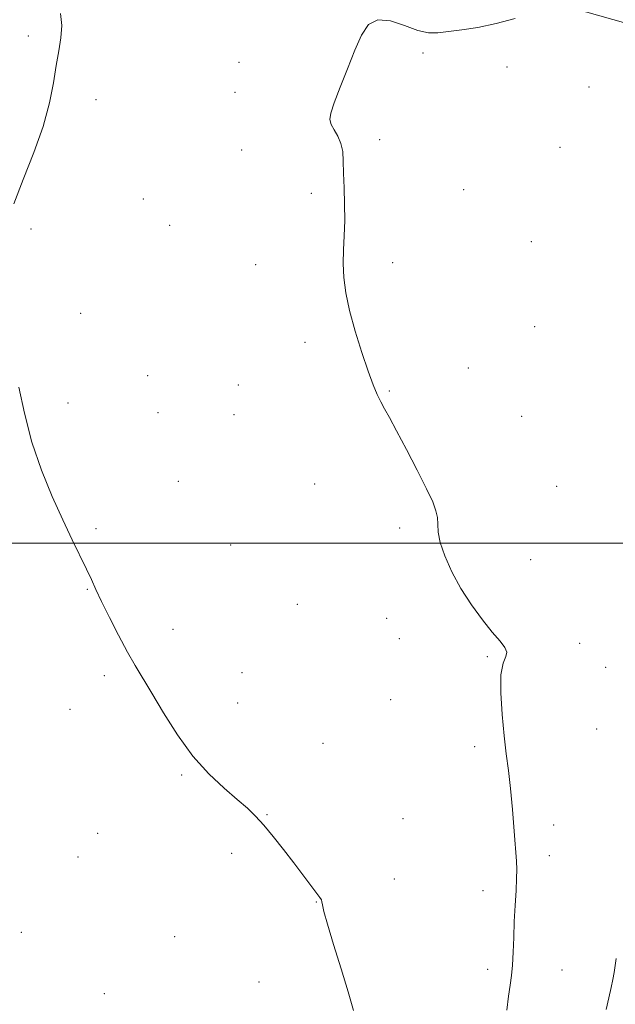
# Model space of a CAD drawing. Extents: x 2162300 to 2165200, y 354800 to 357700.
# Drawn here: x 2163282 to 2163438, y 356379 to 356637 of the extents above; entities that cross this region are included whole.
import ezdxf

# ---------------------------------------------------------------- set-up
doc = ezdxf.new("R2010")
doc.units = 0
doc.header["$MEASUREMENT"] = 0
for name, color, linetype, lineweight in [('32000', 7, 'Continuous', 0), ('DTM HARD BREAKLINE', 7, 'Continuous', 0), ('DTM SPOT ELEVATION', 2, 'Continuous', 13), ('INTERMEDIATE CONTOUR', 44, 'Continuous', 0)]:
    doc.layers.add(name, color=color, linetype=linetype, lineweight=lineweight)

msp = doc.modelspace()

# ---------------------------------------------------------------- linework, layer by layer
at = {"layer": '32000', "flags": 128}
msp.add_lwpolyline([(2162500, 356500), (2165000, 356500)], dxfattribs=at)
at = {"layer": 'DTM HARD BREAKLINE'}
msp.add_polyline3d([(2163526.25, 356630.14, 1118.55), (2163495.15, 356631.79, 1117.41), (2163483.02, 356628.65, 1117.22), (2163469.32, 356628.68, 1117.22), (2163447.19, 356634.53, 1117.13), (2163424.54, 356640.9, 1116.04), (2163403.47, 356644.63, 1115.52), (2163387.67, 356652.57, 1114.95), (2163373.99, 356662.62, 1114.48), (2163361.38, 356680.57, 1113.63), (2163350.87, 356695.87, 1113.25), (2163337.21, 356714.35, 1112.92), (2163321.43, 356730.2, 1112.78), (2163304.61, 356750.26, 1112.07), (2163281.49, 356785.1, 1111.31)], dxfattribs=at)
at = {"layer": 'DTM SPOT ELEVATION'}
for p in [(2163284.29, 356632.88, 1113.77), (2163387.77, 356628.41, 1116.25), (2163339.6, 356625.97, 1115.58), (2163409.84, 356624.8, 1116.55), (2163338.47, 356618.15, 1115.58), (2163431.31, 356619.56, 1117.71), (2163302.06, 356616.22, 1114.34), (2163376.43, 356605.71, 1116.23), (2163340.29, 356602.98, 1115.35), (2163423.76, 356603.71, 1117.35), (2163398.48, 356592.64, 1116.79), (2163314.44, 356590.21, 1114.72), (2163358.52, 356591.66, 1115.8), (2163285.06, 356582.28, 1114.29), (2163321.36, 356583.24, 1114.93), (2163416.25, 356579, 1117.17), (2163343.91, 356573.01, 1115.54), (2163379.83, 356573.48, 1116.27), (2163298.07, 356560.25, 1114.38), (2163417.05, 356556.73, 1116.94), (2163356.86, 356552.61, 1115.76), (2163399.65, 356545.94, 1116.5), (2163315.65, 356543.86, 1114.84), (2163339.35, 356541.49, 1115.37), (2163379.02, 356539.87, 1116.07), (2163294.68, 356536.71, 1114.29), (2163318.35, 356534.18, 1114.84), (2163338.22, 356533.72, 1115.28), (2163413.68, 356533.21, 1116.69), (2163323.69, 356516.2, 1114.78), (2163359.43, 356515.53, 1115.49), (2163422.88, 356514.93, 1116.75), (2163302.03, 356503.83, 1114.15), (2163381.69, 356503.96, 1115.75), (2163337.37, 356499.52, 1114.89), (2163416.05, 356495.69, 1116.65), (2163299.75, 356487.96, 1113.95), (2163354.87, 356484.01, 1115.06), (2163378.28, 356480.29, 1115.36), (2163322.28, 356477.47, 1114.37), (2163381.63, 356474.99, 1115.36), (2163428.87, 356473.8, 1116.44), (2163404.68, 356470.28, 1115.84), (2163340.34, 356466.07, 1114.59), (2163435.66, 356467.45, 1117.13), (2163304.26, 356465.29, 1113.78), (2163339.19, 356458.12, 1114.46), (2163379.34, 356459, 1115.15), (2163295.23, 356456.52, 1113.44), (2163433.34, 356451.33, 1117.59), (2163361.62, 356447.61, 1114.58), (2163401.31, 356446.71, 1115.49), (2163324.54, 356439.26, 1113.9), (2163346.89, 356428.9, 1114.04), (2163382.59, 356427.86, 1114.63), (2163422.07, 356426.19, 1116.61), (2163302.53, 356423.98, 1113.27), (2163297.37, 356417.76, 1113.11), (2163337.66, 356418.78, 1113.79), (2163420.92, 356418.19, 1116.5), (2163380.31, 356412.03, 1114.37), (2163403.54, 356408.97, 1115.46), (2163359.85, 356406.01, 1113.97), (2163282.53, 356398.1, 1112.59), (2163322.65, 356396.9, 1113.31), (2163404.8, 356388.4, 1115.57), (2163424.24, 356388.21, 1116.84), (2163344.81, 356385.09, 1113.24), (2163304.23, 356381.96, 1112.79)]:
    msp.add_point(p, dxfattribs=at)
at = {"layer": 'INTERMEDIATE CONTOUR'}
for points in [[(2163292.769, 356638.764, 1114), (2163293.074, 356635.594, 1114), (2163292.871, 356632.39, 1114), (2163292.303, 356628.981, 1114), (2163291.597, 356625.125, 1114), (2163290.884, 356620.608, 1114), (2163289.89, 356615.328, 1114), (2163288.24, 356609.21, 1114), (2163285.745, 356602.322, 1114), (2163282.933, 356595.295, 1114), (2163280.511, 356588.904, 1114)], [(2163411.988, 356637.502, 1116), (2163406.97, 356636.118, 1116), (2163402.214, 356635.133, 1116), (2163397.987, 356634.492, 1116), (2163394.463, 356634.051, 1116), (2163391.689, 356633.735, 1116), (2163389.208, 356633.742, 1116), (2163386.436, 356634.337, 1116), (2163382.989, 356635.596, 1116), (2163379.3, 356636.828, 1116), (2163376.003, 356637.152, 1116), (2163373.549, 356635.882, 1116), (2163371.671, 356633.111, 1116), (2163369.915, 356629.128, 1116), (2163367.966, 356624.317, 1116), (2163366.042, 356619.441, 1116), (2163364.5, 356615.357, 1116), (2163363.618, 356612.676, 1116), (2163363.389, 356611.01, 1116), (2163363.729, 356609.72, 1116), (2163364.518, 356608.28, 1116), (2163365.479, 356606.604, 1116), (2163366.298, 356604.715, 1116), (2163366.742, 356602.6, 1116), (2163366.913, 356600.083, 1116), (2163366.996, 356596.95, 1116), (2163367.128, 356593.092, 1116), (2163367.26, 356588.815, 1116), (2163367.291, 356584.533, 1116), (2163367.166, 356580.562, 1116), (2163366.988, 356576.855, 1116), (2163366.906, 356573.263, 1116), (2163367.059, 356569.614, 1116), (2163367.566, 356565.62, 1116), (2163368.54, 356560.963, 1116), (2163370.02, 356555.52, 1116), (2163371.751, 356549.939, 1116), (2163373.398, 356545.058, 1116), (2163374.715, 356541.499, 1116), (2163375.768, 356539, 1116), (2163376.707, 356537.082, 1116), (2163377.701, 356535.243, 1116), (2163379.001, 356532.901, 1116), (2163380.878, 356529.455, 1116), (2163383.459, 356524.592, 1116), (2163386.279, 356519.155, 1116), (2163388.731, 356514.279, 1116), (2163390.344, 356510.813, 1116), (2163391.211, 356508.475, 1116), (2163391.564, 356506.702, 1116), (2163391.651, 356504.969, 1116), (2163391.793, 356502.913, 1116), (2163392.324, 356500.214, 1116), (2163393.511, 356496.664, 1116), (2163395.335, 356492.509, 1116), (2163397.706, 356488.114, 1116), (2163400.489, 356483.827, 1116), (2163403.367, 356479.939, 1116), (2163405.975, 356476.724, 1116), (2163407.996, 356474.37, 1116), (2163409.297, 356472.701, 1116), (2163409.791, 356471.454, 1116), (2163409.493, 356470.286, 1116), (2163408.805, 356468.555, 1116), (2163408.237, 356465.54, 1116), (2163408.173, 356460.815, 1116), (2163408.522, 356455.132, 1116), (2163409.069, 356449.54, 1116), (2163409.64, 356444.789, 1116), (2163410.195, 356440.432, 1116), (2163410.729, 356435.725, 1116), (2163411.24, 356430.215, 1116), (2163411.69, 356424.605, 1116), (2163412.284, 356416.737, 1116), (2163412.388, 356414.487, 1116), (2163412.356, 356412.155, 1116), (2163412.199, 356408.982, 1116), (2163411.973, 356405.111, 1116), (2163411.751, 356400.913, 1116), (2163411.583, 356396.739, 1116), (2163411.438, 356392.852, 1116), (2163411.266, 356389.497, 1116), (2163411.022, 356386.778, 1116), (2163410.689, 356384.253, 1116), (2163410.254, 356381.343, 1116), (2163409.745, 356377.639, 1116)], [(2163281.839, 356540.908, 1114), (2163283.277, 356534.037, 1114), (2163285.264, 356526.494, 1114), (2163287.789, 356519.108, 1114), (2163290.598, 356512.23, 1114), (2163293.377, 356506.092, 1114), (2163295.856, 356500.878, 1114), (2163299.602, 356493.176, 1114), (2163300.851, 356490.487, 1114), (2163302.018, 356487.92, 1114), (2163303.505, 356484.766, 1114), (2163305.575, 356480.571, 1114), (2163307.973, 356475.881, 1114), (2163310.319, 356471.501, 1114), (2163312.354, 356467.956, 1114), (2163316.73, 356460.723, 1114), (2163319.782, 356455.583, 1114), (2163323.421, 356449.798, 1114), (2163327.448, 356444.224, 1114), (2163331.64, 356439.55, 1114), (2163335.649, 356435.814, 1114), (2163339.098, 356432.891, 1114), (2163341.748, 356430.597, 1114), (2163343.921, 356428.506, 1114), (2163346.075, 356426.134, 1114), (2163348.556, 356423.137, 1114), (2163351.246, 356419.728, 1114), (2163353.914, 356416.261, 1114), (2163360.748, 356407.217, 1114), (2163361.161, 356406.582, 1114), (2163361.32, 356406.086, 1114), (2163361.45, 356405.29, 1114), (2163361.828, 356403.556, 1114), (2163362.746, 356400.197, 1114), (2163364.369, 356394.859, 1114), (2163366.349, 356388.506, 1114), (2163368.213, 356382.439, 1114), (2163369.614, 356377.568, 1114)], [(2163438.437, 356391.252, 1118), (2163437.911, 356387.556, 1118), (2163437.617, 356385.737, 1118), (2163437.175, 356383.593, 1118), (2163436.532, 356380.92, 1118), (2163435.824, 356377.83, 1118)]]:
    msp.add_polyline3d(points, dxfattribs=at)

doc.saveas('drawing.dxf')
